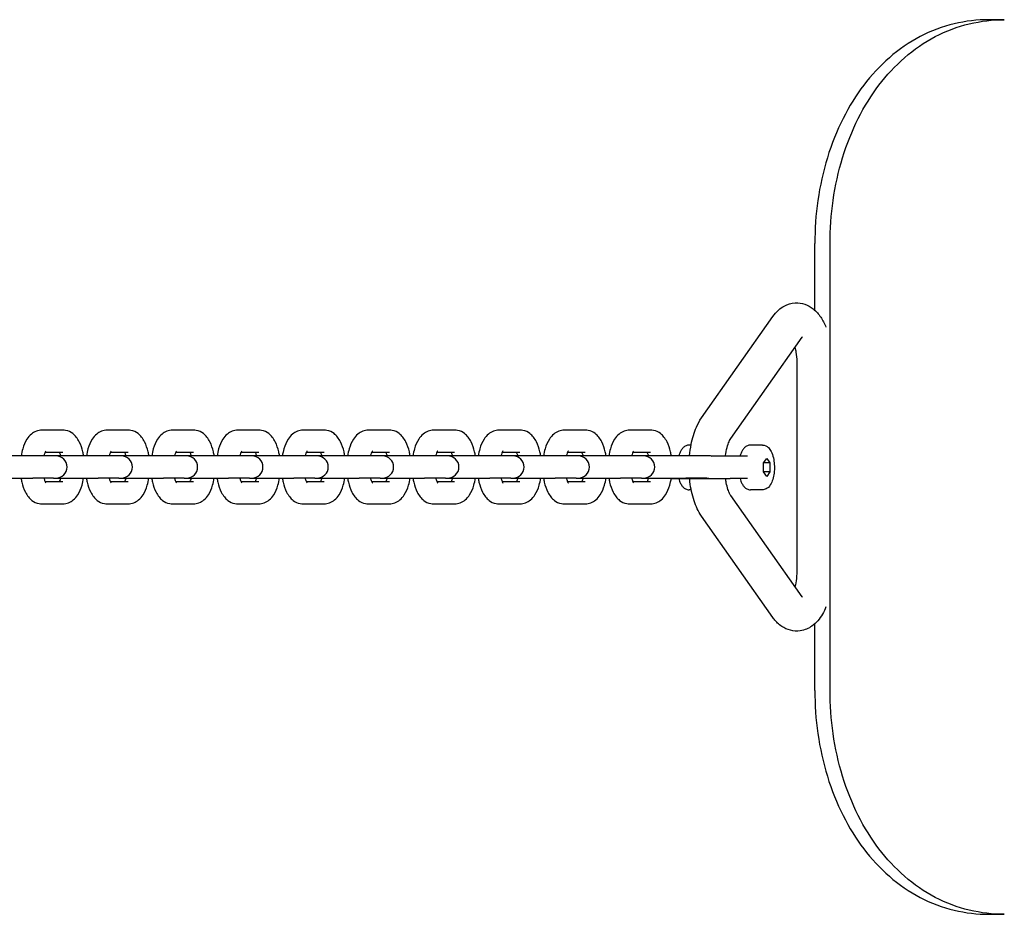
# Model space of a CAD drawing. Units: millimetres. Extents: x -3622 to 4511, y -2659 to 3441.
# Drawn here: x -2882 to -2662, y 291 to 491 of the extents above; entities that cross this region are included whole.
import ezdxf

# ---------------------------------------------------------------- set-up
doc = ezdxf.new("R2010")
doc.units = ezdxf.units.MM
doc.header["$LTSCALE"] = 50
doc.layers.add('SW_Toestellen', color=2, linetype='Continuous')

msp = doc.modelspace()

# ---------------------------------------------------------------- linework, layer by layer
at = {"layer": 'SW_Toestellen'}
for p, q in [((-2661.6, 490.5), (-2665.03, 490.5)), ((-2703.97, 425.55), (-2703.97, 440.5)), ((-2700.57, 340.5), (-2700.57, 440.5)), ((-2729.32, 401.46), (-2713.34, 424.14)), ((-2722.78, 396.86), (-2706.8, 419.54)), ((-2707.97, 413.18), (-2707.97, 367.82)), ((-2872.11, 398.75), (-2876.79, 398.75)), ((-2857.51, 398.75), (-2862.19, 398.75)), ((-2842.91, 398.75), (-2847.59, 398.75)), ((-2828.31, 398.75), (-2832.98, 398.75)), ((-2813.71, 398.75), (-2818.38, 398.75)), ((-2799.1, 398.75), (-2803.78, 398.75)), ((-2784.5, 398.75), (-2789.18, 398.75)), ((-2769.9, 398.75), (-2774.58, 398.75)), ((-2755.3, 398.75), (-2759.98, 398.75)), ((-2740.7, 398.75), (-2745.37, 398.75)), ((-2731.64, 395.41), (-2732.08, 395.41)), ((-2715.63, 395.41), (-2718.38, 395.41)), ((-2878.84, 393), (-2888.27, 393)), ((-2874.16, 393), (-2878.84, 393)), ((-2872.11, 393.75), (-2876.07, 393.75)), ((-2873.66, 393), (-2874.16, 393)), ((-2864.24, 393), (-2873.66, 393)), ((-2859.56, 393), (-2864.24, 393)), ((-2857.51, 393.75), (-2861.47, 393.75)), ((-2859.06, 393), (-2859.56, 393)), ((-2849.63, 393), (-2859.06, 393)), ((-2844.96, 393), (-2849.63, 393)), ((-2842.91, 393.75), (-2846.87, 393.75)), ((-2844.46, 393), (-2844.96, 393)), ((-2835.03, 393), (-2844.46, 393)), ((-2830.36, 393), (-2835.03, 393)), ((-2828.31, 393.75), (-2832.27, 393.75)), ((-2829.86, 393), (-2830.36, 393)), ((-2820.43, 393), (-2829.86, 393)), ((-2815.75, 393), (-2820.43, 393)), ((-2813.71, 393.75), (-2817.67, 393.75)), ((-2815.26, 393), (-2815.75, 393)), ((-2805.83, 393), (-2815.26, 393)), ((-2801.15, 393), (-2805.83, 393)), ((-2799.1, 393.75), (-2803.06, 393.75)), ((-2800.65, 393), (-2801.15, 393)), ((-2791.23, 393), (-2800.65, 393)), ((-2786.55, 393), (-2791.23, 393)), ((-2784.5, 393.75), (-2788.46, 393.75)), ((-2786.05, 393), (-2786.55, 393)), ((-2776.63, 393), (-2786.05, 393)), ((-2771.95, 393), (-2776.63, 393)), ((-2769.9, 393.75), (-2773.86, 393.75)), ((-2771.45, 393), (-2771.95, 393)), ((-2762.02, 393), (-2771.45, 393)), ((-2757.35, 393), (-2762.02, 393)), ((-2755.3, 393.75), (-2759.26, 393.75)), ((-2756.85, 393), (-2757.35, 393)), ((-2747.42, 393), (-2756.85, 393)), ((-2742.74, 393), (-2747.42, 393)), ((-2740.7, 393.75), (-2744.66, 393.75)), ((-2742.25, 393), (-2742.74, 393)), ((-2732.82, 393), (-2742.25, 393)), ((-2728.14, 393), (-2732.82, 393)), ((-2727.65, 393), (-2728.14, 393)), ((-2722.9, 392.91), (-2726.98, 392.91)), ((-2718.99, 392.91), (-2722.9, 392.91)), ((-2715.43, 391.42), (-2714.72, 392.43)), ((-2714.72, 392.43), (-2714.01, 391.42)), ((-2715.43, 389.4), (-2715.43, 391.42)), ((-2714.01, 391.42), (-2715.43, 391.42)), ((-2714.01, 391.42), (-2714.01, 389.4)), ((-2888.27, 388), (-2878.84, 388)), ((-2874.16, 388), (-2878.84, 388)), ((-2874.16, 388), (-2873.66, 388)), ((-2873.66, 388), (-2864.24, 388)), ((-2859.56, 388), (-2864.24, 388)), ((-2859.56, 388), (-2859.06, 388)), ((-2859.06, 388), (-2849.63, 388)), ((-2844.96, 388), (-2849.63, 388)), ((-2844.96, 388), (-2844.46, 388)), ((-2844.46, 388), (-2835.03, 388)), ((-2830.36, 388), (-2835.03, 388)), ((-2830.36, 388), (-2829.86, 388)), ((-2829.86, 388), (-2820.43, 388)), ((-2815.75, 388), (-2820.43, 388)), ((-2815.75, 388), (-2815.26, 388)), ((-2815.26, 388), (-2805.83, 388)), ((-2801.15, 388), (-2805.83, 388)), ((-2801.15, 388), (-2800.65, 388)), ((-2800.65, 388), (-2791.23, 388)), ((-2786.55, 388), (-2791.23, 388)), ((-2786.55, 388), (-2786.05, 388)), ((-2786.05, 388), (-2776.63, 388)), ((-2771.95, 388), (-2776.63, 388)), ((-2771.95, 388), (-2771.45, 388)), ((-2771.45, 388), (-2762.02, 388)), ((-2757.35, 388), (-2762.02, 388)), ((-2757.35, 388), (-2756.85, 388)), ((-2756.85, 388), (-2747.42, 388)), ((-2742.74, 388), (-2747.42, 388)), ((-2742.74, 388), (-2742.25, 388)), ((-2742.25, 388), (-2732.82, 388)), ((-2736.07, 387.91), (-2722.9, 387.91)), ((-2728.14, 388), (-2732.82, 388)), ((-2728.14, 388), (-2727.68, 388)), ((-2718.99, 387.91), (-2722.9, 387.91)), ((-2714.72, 388.39), (-2715.43, 389.4)), ((-2714.01, 389.4), (-2715.43, 389.4)), ((-2714.01, 389.4), (-2714.72, 388.39)), ((-2876.07, 387.25), (-2872.11, 387.25)), ((-2861.47, 387.25), (-2857.51, 387.25)), ((-2846.87, 387.25), (-2842.91, 387.25)), ((-2832.27, 387.25), (-2828.31, 387.25)), ((-2817.67, 387.25), (-2813.71, 387.25)), ((-2803.06, 387.25), (-2799.1, 387.25)), ((-2788.46, 387.25), (-2784.5, 387.25)), ((-2773.86, 387.25), (-2769.9, 387.25)), ((-2759.26, 387.25), (-2755.3, 387.25)), ((-2744.66, 387.25), (-2740.7, 387.25)), ((-2731.61, 385.41), (-2732.08, 385.41)), ((-2715.63, 385.41), (-2718.38, 385.41)), ((-2706.8, 361.46), (-2722.78, 384.14)), ((-2876.79, 382.25), (-2872.11, 382.25)), ((-2862.19, 382.25), (-2857.51, 382.25)), ((-2847.59, 382.25), (-2842.91, 382.25)), ((-2832.98, 382.25), (-2828.31, 382.25)), ((-2818.38, 382.25), (-2813.71, 382.25)), ((-2803.78, 382.25), (-2799.1, 382.25)), ((-2789.18, 382.25), (-2784.5, 382.25)), ((-2774.58, 382.25), (-2769.9, 382.25)), ((-2759.98, 382.25), (-2755.3, 382.25)), ((-2745.37, 382.25), (-2740.7, 382.25)), ((-2713.34, 356.86), (-2729.32, 379.54)), ((-2703.97, 340.5), (-2703.97, 355.45)), ((-2665.03, 290.5), (-2661.6, 290.5))]:
    msp.add_line(p, q, dxfattribs=at)
for centre, start in [((-2873.66, 390.5), 270), ((-2859.06, 390.5), 270), ((-2844.46, 390.5), 270), ((-2829.86, 390.5), 270), ((-2815.26, 390.5), 270), ((-2800.65, 390.5), 270), ((-2786.05, 390.5), 270), ((-2771.45, 390.5), 270), ((-2756.85, 390.5), 270), ((-2742.25, 390.5), 270), ((-2727.65, 390.5), 72.5237)]:
    msp.add_arc(centre, 2.5, start, 90, dxfattribs=at)
for points, knots in [([(-2665.03, 490.5), (-2667.6, 490.5), (-2670.24, 490.2), (-2675.44, 488.94), (-2678.01, 487.98), (-2682.87, 485.44), (-2685.18, 483.85), (-2689.42, 480.17), (-2691.34, 478.08), (-2694.72, 473.64), (-2696.29, 471.13), (-2699.04, 465.67), (-2700.22, 462.72), (-2702.11, 456.56), (-2702.82, 453.34), (-2703.75, 446.89), (-2703.97, 443.64), (-2703.97, 440.5)], [22.762474, 22.762474, 22.762474, 22.762474, 23.707683, 23.707683, 24.652892, 24.652892, 25.598101, 25.598101, 26.54331, 26.54331, 27.485137, 27.485137, 28.426964, 28.426964, 29.368791, 29.368791, 30.310619, 30.310619, 30.310619, 30.310619]), ([(-2700.57, 440.5), (-2700.57, 443.64), (-2700.35, 446.89), (-2699.42, 453.34), (-2698.71, 456.56), (-2696.82, 462.72), (-2695.64, 465.67), (-2692.89, 471.13), (-2691.32, 473.64), (-2687.94, 478.08), (-2686.01, 480.17), (-2681.77, 483.85), (-2679.46, 485.44), (-2674.59, 487.98), (-2672.03, 488.94), (-2666.82, 490.2), (-2664.18, 490.5), (-2661.6, 490.5)], [30.315533, 30.315533, 30.315533, 30.315533, 31.257364, 31.257364, 32.199194, 32.199194, 33.141024, 33.141024, 34.082854, 34.082854, 35.028159, 35.028159, 35.973463, 35.973463, 36.918767, 36.918767, 37.864071, 37.864071, 37.864071, 37.864071]), ([(-2713.34, 424.14), (-2712.98, 424.66), (-2712.56, 425.16), (-2711.68, 425.93), (-2711.27, 426.22), (-2710.09, 426.86), (-2709.23, 427.13), (-2707.61, 427.21), (-2706.88, 427.1), (-2705.51, 426.64), (-2704.89, 426.28), (-2703.64, 425.32), (-2703.1, 424.68), (-2702.17, 423.31), (-2701.79, 422.57), (-2701.47, 421.79)], [2.617994, 2.617994, 2.617994, 2.617994, 2.799286, 2.799286, 2.926411, 2.926411, 3.120472, 3.120472, 3.276577, 3.276577, 3.447213, 3.447213, 3.681345, 3.681345, 3.923429, 3.923429, 3.923429, 3.923429]), ([(-2708.41, 417.26), (-2708.33, 416.92), (-2708.26, 416.55), (-2708.09, 415.5), (-2708.02, 414.79), (-2707.98, 413.77), (-2707.97, 413.47), (-2707.97, 413.18)], [4.1900792, 4.1900792, 4.1900792, 4.1900792, 4.3432464, 4.3432464, 4.6068031, 4.6068031, 4.712389, 4.712389, 4.712389, 4.712389]), ([(-2731.97, 393), (-2731.89, 393.87), (-2731.77, 394.73), (-2731.35, 396.94), (-2730.97, 398.24), (-2730.14, 400.14), (-2729.77, 400.82), (-2729.32, 401.46)], [1.7868994, 1.7868994, 1.7868994, 1.7868994, 2.0158719, 2.0158719, 2.3929978, 2.3929978, 2.6179939, 2.6179939, 2.6179939, 2.6179939]), ([(-2876.79, 398.75), (-2877.22, 398.75), (-2877.65, 398.66), (-2878.46, 398.36), (-2878.83, 398.13), (-2879.56, 397.52), (-2879.88, 397.12), (-2880.57, 396.05), (-2880.86, 395.34), (-2881.23, 394.07), (-2881.35, 393.54), (-2881.44, 393)], [3.141593, 3.141593, 3.141593, 3.141593, 3.29467, 3.29467, 3.466471, 3.466471, 3.706233, 3.706233, 4.086664, 4.086664, 4.337588, 4.337588, 4.337588, 4.337588]), ([(-2867.47, 393), (-2867.51, 393.29), (-2867.57, 393.58), (-2867.82, 394.67), (-2868.07, 395.43), (-2868.62, 396.5), (-2868.84, 396.86), (-2869.33, 397.47), (-2869.58, 397.73), (-2870.31, 398.29), (-2870.85, 398.58), (-2871.69, 398.73), (-2871.9, 398.75), (-2872.11, 398.75)], [1.945597, 1.945597, 1.945597, 1.945597, 2.080275, 2.080275, 2.467611, 2.467611, 2.673364, 2.673364, 2.837147, 2.837147, 3.066162, 3.066162, 3.141593, 3.141593, 3.141593, 3.141593]), ([(-2862.19, 398.75), (-2862.62, 398.75), (-2863.05, 398.66), (-2863.86, 398.36), (-2864.22, 398.13), (-2864.96, 397.52), (-2865.28, 397.12), (-2865.97, 396.05), (-2866.26, 395.34), (-2866.63, 394.07), (-2866.75, 393.54), (-2866.83, 393)], [3.141593, 3.141593, 3.141593, 3.141593, 3.29467, 3.29467, 3.466471, 3.466471, 3.706233, 3.706233, 4.086664, 4.086664, 4.337588, 4.337588, 4.337588, 4.337588]), ([(-2852.87, 393), (-2852.91, 393.29), (-2852.97, 393.58), (-2853.22, 394.67), (-2853.47, 395.43), (-2854.01, 396.5), (-2854.23, 396.86), (-2854.73, 397.47), (-2854.98, 397.73), (-2855.71, 398.29), (-2856.25, 398.58), (-2857.08, 398.73), (-2857.3, 398.75), (-2857.51, 398.75)], [1.945597, 1.945597, 1.945597, 1.945597, 2.080275, 2.080275, 2.467611, 2.467611, 2.673364, 2.673364, 2.837147, 2.837147, 3.066162, 3.066162, 3.141593, 3.141593, 3.141593, 3.141593]), ([(-2847.59, 398.75), (-2848.02, 398.75), (-2848.45, 398.66), (-2849.26, 398.36), (-2849.62, 398.13), (-2850.35, 397.52), (-2850.68, 397.12), (-2851.36, 396.05), (-2851.66, 395.34), (-2852.03, 394.07), (-2852.14, 393.54), (-2852.23, 393)], [3.141593, 3.141593, 3.141593, 3.141593, 3.29467, 3.29467, 3.466471, 3.466471, 3.706233, 3.706233, 4.086664, 4.086664, 4.337588, 4.337588, 4.337588, 4.337588]), ([(-2838.26, 393), (-2838.31, 393.29), (-2838.37, 393.58), (-2838.61, 394.67), (-2838.86, 395.43), (-2839.41, 396.5), (-2839.63, 396.86), (-2840.12, 397.47), (-2840.38, 397.73), (-2841.11, 398.29), (-2841.65, 398.58), (-2842.48, 398.73), (-2842.7, 398.75), (-2842.91, 398.75)], [1.945597, 1.945597, 1.945597, 1.945597, 2.080275, 2.080275, 2.467611, 2.467611, 2.673364, 2.673364, 2.837147, 2.837147, 3.066162, 3.066162, 3.141593, 3.141593, 3.141593, 3.141593]), ([(-2832.98, 398.75), (-2833.42, 398.75), (-2833.85, 398.66), (-2834.66, 398.36), (-2835.02, 398.13), (-2835.75, 397.52), (-2836.07, 397.12), (-2836.76, 396.05), (-2837.05, 395.34), (-2837.43, 394.07), (-2837.54, 393.54), (-2837.63, 393)], [3.141593, 3.141593, 3.141593, 3.141593, 3.29467, 3.29467, 3.466471, 3.466471, 3.706233, 3.706233, 4.086664, 4.086664, 4.337588, 4.337588, 4.337588, 4.337588]), ([(-2823.66, 393), (-2823.71, 393.29), (-2823.76, 393.58), (-2824.01, 394.67), (-2824.26, 395.43), (-2824.81, 396.5), (-2825.03, 396.86), (-2825.52, 397.47), (-2825.77, 397.73), (-2826.5, 398.29), (-2827.05, 398.58), (-2827.88, 398.73), (-2828.09, 398.75), (-2828.31, 398.75)], [1.945597, 1.945597, 1.945597, 1.945597, 2.080275, 2.080275, 2.467611, 2.467611, 2.673364, 2.673364, 2.837147, 2.837147, 3.066162, 3.066162, 3.141593, 3.141593, 3.141593, 3.141593]), ([(-2818.38, 398.75), (-2818.82, 398.75), (-2819.25, 398.66), (-2820.05, 398.36), (-2820.42, 398.13), (-2821.15, 397.52), (-2821.47, 397.12), (-2822.16, 396.05), (-2822.45, 395.34), (-2822.83, 394.07), (-2822.94, 393.54), (-2823.03, 393)], [3.141593, 3.141593, 3.141593, 3.141593, 3.29467, 3.29467, 3.466471, 3.466471, 3.706233, 3.706233, 4.086664, 4.086664, 4.337588, 4.337588, 4.337588, 4.337588]), ([(-2809.06, 393), (-2809.11, 393.29), (-2809.16, 393.58), (-2809.41, 394.67), (-2809.66, 395.43), (-2810.21, 396.5), (-2810.43, 396.86), (-2810.92, 397.47), (-2811.17, 397.73), (-2811.9, 398.29), (-2812.45, 398.58), (-2813.28, 398.73), (-2813.49, 398.75), (-2813.71, 398.75)], [1.945597, 1.945597, 1.945597, 1.945597, 2.080275, 2.080275, 2.467611, 2.467611, 2.673364, 2.673364, 2.837147, 2.837147, 3.066162, 3.066162, 3.141593, 3.141593, 3.141593, 3.141593]), ([(-2803.78, 398.75), (-2804.21, 398.75), (-2804.64, 398.66), (-2805.45, 398.36), (-2805.82, 398.13), (-2806.55, 397.52), (-2806.87, 397.12), (-2807.56, 396.05), (-2807.85, 395.34), (-2808.22, 394.07), (-2808.34, 393.54), (-2808.43, 393)], [3.141593, 3.141593, 3.141593, 3.141593, 3.29467, 3.29467, 3.466471, 3.466471, 3.706233, 3.706233, 4.086664, 4.086664, 4.337588, 4.337588, 4.337588, 4.337588]), ([(-2794.46, 393), (-2794.51, 393.29), (-2794.56, 393.58), (-2794.81, 394.67), (-2795.06, 395.43), (-2795.61, 396.5), (-2795.83, 396.86), (-2796.32, 397.47), (-2796.57, 397.73), (-2797.3, 398.29), (-2797.84, 398.58), (-2798.68, 398.73), (-2798.89, 398.75), (-2799.1, 398.75)], [1.945597, 1.945597, 1.945597, 1.945597, 2.080275, 2.080275, 2.467611, 2.467611, 2.673364, 2.673364, 2.837147, 2.837147, 3.066162, 3.066162, 3.141593, 3.141593, 3.141593, 3.141593]), ([(-2789.18, 398.75), (-2789.61, 398.75), (-2790.04, 398.66), (-2790.85, 398.36), (-2791.21, 398.13), (-2791.95, 397.52), (-2792.27, 397.12), (-2792.96, 396.05), (-2793.25, 395.34), (-2793.62, 394.07), (-2793.74, 393.54), (-2793.82, 393)], [3.141593, 3.141593, 3.141593, 3.141593, 3.29467, 3.29467, 3.466471, 3.466471, 3.706233, 3.706233, 4.086664, 4.086664, 4.337588, 4.337588, 4.337588, 4.337588]), ([(-2779.86, 393), (-2779.9, 393.29), (-2779.96, 393.58), (-2780.21, 394.67), (-2780.46, 395.43), (-2781, 396.5), (-2781.22, 396.86), (-2781.72, 397.47), (-2781.97, 397.73), (-2782.7, 398.29), (-2783.24, 398.58), (-2784.08, 398.73), (-2784.29, 398.75), (-2784.5, 398.75)], [1.945597, 1.945597, 1.945597, 1.945597, 2.080275, 2.080275, 2.467611, 2.467611, 2.673364, 2.673364, 2.837147, 2.837147, 3.066162, 3.066162, 3.141593, 3.141593, 3.141593, 3.141593]), ([(-2774.58, 398.75), (-2775.01, 398.75), (-2775.44, 398.66), (-2776.25, 398.36), (-2776.61, 398.13), (-2777.35, 397.52), (-2777.67, 397.12), (-2778.36, 396.05), (-2778.65, 395.34), (-2779.02, 394.07), (-2779.14, 393.54), (-2779.22, 393)], [3.141593, 3.141593, 3.141593, 3.141593, 3.29467, 3.29467, 3.466471, 3.466471, 3.706233, 3.706233, 4.086664, 4.086664, 4.337588, 4.337588, 4.337588, 4.337588]), ([(-2765.26, 393), (-2765.3, 393.29), (-2765.36, 393.58), (-2765.6, 394.67), (-2765.86, 395.43), (-2766.4, 396.5), (-2766.62, 396.86), (-2767.11, 397.47), (-2767.37, 397.73), (-2768.1, 398.29), (-2768.64, 398.58), (-2769.47, 398.73), (-2769.69, 398.75), (-2769.9, 398.75)], [1.945597, 1.945597, 1.945597, 1.945597, 2.080275, 2.080275, 2.467611, 2.467611, 2.673364, 2.673364, 2.837147, 2.837147, 3.066162, 3.066162, 3.141593, 3.141593, 3.141593, 3.141593]), ([(-2759.98, 398.75), (-2760.41, 398.75), (-2760.84, 398.66), (-2761.65, 398.36), (-2762.01, 398.13), (-2762.74, 397.52), (-2763.06, 397.12), (-2763.75, 396.05), (-2764.05, 395.34), (-2764.42, 394.07), (-2764.53, 393.54), (-2764.62, 393)], [3.141593, 3.141593, 3.141593, 3.141593, 3.29467, 3.29467, 3.466471, 3.466471, 3.706233, 3.706233, 4.086664, 4.086664, 4.337588, 4.337588, 4.337588, 4.337588]), ([(-2750.65, 393), (-2750.7, 393.29), (-2750.75, 393.58), (-2751, 394.67), (-2751.25, 395.43), (-2751.8, 396.5), (-2752.02, 396.86), (-2752.51, 397.47), (-2752.76, 397.73), (-2753.49, 398.29), (-2754.04, 398.58), (-2754.87, 398.73), (-2755.08, 398.75), (-2755.3, 398.75)], [1.945597, 1.945597, 1.945597, 1.945597, 2.080275, 2.080275, 2.467611, 2.467611, 2.673364, 2.673364, 2.837147, 2.837147, 3.066162, 3.066162, 3.141593, 3.141593, 3.141593, 3.141593]), ([(-2745.37, 398.75), (-2745.81, 398.75), (-2746.24, 398.66), (-2747.04, 398.36), (-2747.41, 398.13), (-2748.14, 397.52), (-2748.46, 397.12), (-2749.15, 396.05), (-2749.44, 395.34), (-2749.82, 394.07), (-2749.93, 393.54), (-2750.02, 393)], [3.141593, 3.141593, 3.141593, 3.141593, 3.29467, 3.29467, 3.466471, 3.466471, 3.706233, 3.706233, 4.086664, 4.086664, 4.337588, 4.337588, 4.337588, 4.337588]), ([(-2736.05, 393), (-2736.1, 393.29), (-2736.15, 393.58), (-2736.4, 394.67), (-2736.65, 395.43), (-2737.2, 396.5), (-2737.42, 396.86), (-2737.91, 397.47), (-2738.16, 397.73), (-2738.89, 398.29), (-2739.44, 398.58), (-2740.27, 398.73), (-2740.48, 398.75), (-2740.7, 398.75)], [1.945597, 1.945597, 1.945597, 1.945597, 2.080275, 2.080275, 2.467611, 2.467611, 2.673364, 2.673364, 2.837147, 2.837147, 3.066162, 3.066162, 3.141593, 3.141593, 3.141593, 3.141593]), ([(-2723.94, 392.91), (-2723.92, 393.09), (-2723.89, 393.27), (-2723.76, 394.11), (-2723.62, 394.72), (-2723.33, 395.71), (-2723.18, 396.11), (-2722.94, 396.61), (-2722.84, 396.77), (-2722.78, 396.86)], [1.8648005, 1.8648005, 1.8648005, 1.8648005, 1.9345969, 1.9345969, 2.1984935, 2.1984935, 2.437829, 2.437829, 2.6179939, 2.6179939, 2.6179939, 2.6179939]), ([(-2732.08, 395.41), (-2732.32, 395.41), (-2732.55, 395.36), (-2733, 395.16), (-2733.2, 395.01), (-2733.55, 394.67), (-2733.69, 394.48), (-2733.95, 394.07), (-2734.06, 393.85), (-2734.23, 393.42), (-2734.3, 393.22), (-2734.37, 393)], [6.2831853, 6.2831853, 6.2831853, 6.2831853, 6.4578068, 6.4578068, 6.6609418, 6.6609418, 6.8640768, 6.8640768, 7.0672119, 7.0672119, 7.2371253, 7.2371253, 7.2371253, 7.2371253]), ([(-2718.38, 395.41), (-2718.61, 395.41), (-2718.85, 395.36), (-2719.3, 395.16), (-2719.5, 395.01), (-2719.85, 394.67), (-2719.99, 394.48), (-2720.25, 394.07), (-2720.35, 393.85), (-2720.54, 393.39), (-2720.62, 393.16), (-2720.69, 392.91)], [6.2831853, 6.2831853, 6.2831853, 6.2831853, 6.4578068, 6.4578068, 6.6609418, 6.6609418, 6.8640768, 6.8640768, 7.0672119, 7.0672119, 7.2609187, 7.2609187, 7.2609187, 7.2609187]), ([(-2715.63, 395.41), (-2715.4, 395.41), (-2715.16, 395.36), (-2714.71, 395.16), (-2714.51, 395.01), (-2714.08, 394.59), (-2713.88, 394.29), (-2713.51, 393.55), (-2713.35, 393.08), (-2713.13, 392.09), (-2713.06, 391.57), (-2713, 390.54), (-2713, 390.03), (-2713.09, 389.02), (-2713.16, 388.53), (-2713.4, 387.6), (-2713.55, 387.17), (-2713.97, 386.37), (-2714.24, 386), (-2714.88, 385.56), (-2715.19, 385.44), (-2715.56, 385.41), (-2715.6, 385.41), (-2715.63, 385.41)], [0, 0, 0, 0, 0.174621, 0.174621, 0.378175, 0.378175, 0.680393, 0.680393, 1.065551, 1.065551, 1.425248, 1.425248, 1.772699, 1.772699, 2.121078, 2.121078, 2.483523, 2.483523, 2.86862, 2.86862, 3.113613, 3.113613, 3.141593, 3.141593, 3.141593, 3.141593]), ([(-2875.89, 394.07), (-2875.89, 394.07), (-2875.91, 394.05), (-2875.96, 393.98), (-2876.01, 393.9), (-2876.12, 393.65), (-2876.19, 393.48), (-2876.28, 393.19), (-2876.31, 393.1), (-2876.33, 393)], [3.5788075, 3.5788075, 3.5788075, 3.5788075, 3.6881198, 3.6881198, 3.8553574, 3.8553574, 4.0512999, 4.0512999, 4.1345014, 4.1345014, 4.1345014, 4.1345014]), ([(-2872.57, 393), (-2872.58, 393.05), (-2872.6, 393.09), (-2872.68, 393.38), (-2872.76, 393.59), (-2872.83, 393.75)], [2.1486839, 2.1486839, 2.1486839, 2.1486839, 2.1885818, 2.1885818, 2.4114323, 2.4114323, 2.4114323, 2.4114323]), ([(-2861.29, 394.07), (-2861.29, 394.07), (-2861.31, 394.05), (-2861.36, 393.98), (-2861.4, 393.9), (-2861.52, 393.65), (-2861.59, 393.48), (-2861.68, 393.19), (-2861.71, 393.1), (-2861.73, 393)], [3.5788075, 3.5788075, 3.5788075, 3.5788075, 3.6881198, 3.6881198, 3.8553574, 3.8553574, 4.0512999, 4.0512999, 4.1345014, 4.1345014, 4.1345014, 4.1345014]), ([(-2857.97, 393), (-2857.98, 393.05), (-2857.99, 393.09), (-2858.08, 393.38), (-2858.16, 393.59), (-2858.23, 393.75)], [2.1486839, 2.1486839, 2.1486839, 2.1486839, 2.1885818, 2.1885818, 2.4114323, 2.4114323, 2.4114323, 2.4114323]), ([(-2846.69, 394.07), (-2846.69, 394.07), (-2846.7, 394.05), (-2846.75, 393.98), (-2846.8, 393.9), (-2846.92, 393.65), (-2846.98, 393.48), (-2847.08, 393.19), (-2847.1, 393.1), (-2847.13, 393)], [3.5788075, 3.5788075, 3.5788075, 3.5788075, 3.6881198, 3.6881198, 3.8553574, 3.8553574, 4.0512999, 4.0512999, 4.1345014, 4.1345014, 4.1345014, 4.1345014]), ([(-2843.37, 393), (-2843.38, 393.05), (-2843.39, 393.09), (-2843.48, 393.38), (-2843.55, 393.59), (-2843.63, 393.75)], [2.1486839, 2.1486839, 2.1486839, 2.1486839, 2.1885818, 2.1885818, 2.4114323, 2.4114323, 2.4114323, 2.4114323]), ([(-2832.09, 394.07), (-2832.09, 394.07), (-2832.1, 394.05), (-2832.15, 393.98), (-2832.2, 393.9), (-2832.31, 393.65), (-2832.38, 393.48), (-2832.47, 393.19), (-2832.5, 393.1), (-2832.53, 393)], [3.5788075, 3.5788075, 3.5788075, 3.5788075, 3.6881198, 3.6881198, 3.8553574, 3.8553574, 4.0512999, 4.0512999, 4.1345014, 4.1345014, 4.1345014, 4.1345014]), ([(-2828.76, 393), (-2828.78, 393.05), (-2828.79, 393.09), (-2828.87, 393.38), (-2828.95, 393.59), (-2829.02, 393.75)], [2.1486839, 2.1486839, 2.1486839, 2.1486839, 2.1885818, 2.1885818, 2.4114323, 2.4114323, 2.4114323, 2.4114323]), ([(-2817.49, 394.07), (-2817.49, 394.07), (-2817.5, 394.05), (-2817.55, 393.98), (-2817.6, 393.9), (-2817.71, 393.65), (-2817.78, 393.48), (-2817.87, 393.19), (-2817.9, 393.1), (-2817.93, 393)], [3.5788075, 3.5788075, 3.5788075, 3.5788075, 3.6881198, 3.6881198, 3.8553574, 3.8553574, 4.0512999, 4.0512999, 4.1345014, 4.1345014, 4.1345014, 4.1345014]), ([(-2814.16, 393), (-2814.18, 393.05), (-2814.19, 393.09), (-2814.27, 393.38), (-2814.35, 393.59), (-2814.42, 393.75)], [2.1486839, 2.1486839, 2.1486839, 2.1486839, 2.1885818, 2.1885818, 2.4114323, 2.4114323, 2.4114323, 2.4114323]), ([(-2802.89, 394.07), (-2802.89, 394.07), (-2802.9, 394.05), (-2802.95, 393.98), (-2803, 393.9), (-2803.11, 393.65), (-2803.18, 393.48), (-2803.27, 393.19), (-2803.3, 393.1), (-2803.32, 393)], [3.5788075, 3.5788075, 3.5788075, 3.5788075, 3.6881198, 3.6881198, 3.8553574, 3.8553574, 4.0512999, 4.0512999, 4.1345014, 4.1345014, 4.1345014, 4.1345014]), ([(-2799.56, 393), (-2799.57, 393.05), (-2799.59, 393.09), (-2799.67, 393.38), (-2799.75, 393.59), (-2799.82, 393.75)], [2.1486839, 2.1486839, 2.1486839, 2.1486839, 2.1885818, 2.1885818, 2.4114323, 2.4114323, 2.4114323, 2.4114323]), ([(-2788.28, 394.07), (-2788.28, 394.07), (-2788.3, 394.05), (-2788.35, 393.98), (-2788.4, 393.9), (-2788.51, 393.65), (-2788.58, 393.48), (-2788.67, 393.19), (-2788.7, 393.1), (-2788.72, 393)], [3.5788075, 3.5788075, 3.5788075, 3.5788075, 3.6881198, 3.6881198, 3.8553574, 3.8553574, 4.0512999, 4.0512999, 4.1345014, 4.1345014, 4.1345014, 4.1345014]), ([(-2784.96, 393), (-2784.97, 393.05), (-2784.98, 393.09), (-2785.07, 393.38), (-2785.15, 393.59), (-2785.22, 393.75)], [2.1486839, 2.1486839, 2.1486839, 2.1486839, 2.1885818, 2.1885818, 2.4114323, 2.4114323, 2.4114323, 2.4114323]), ([(-2773.68, 394.07), (-2773.68, 394.07), (-2773.69, 394.05), (-2773.75, 393.98), (-2773.79, 393.9), (-2773.91, 393.65), (-2773.98, 393.48), (-2774.07, 393.19), (-2774.09, 393.1), (-2774.12, 393)], [3.5788075, 3.5788075, 3.5788075, 3.5788075, 3.6881198, 3.6881198, 3.8553574, 3.8553574, 4.0512999, 4.0512999, 4.1345014, 4.1345014, 4.1345014, 4.1345014]), ([(-2770.36, 393), (-2770.37, 393.05), (-2770.38, 393.09), (-2770.47, 393.38), (-2770.54, 393.59), (-2770.62, 393.75)], [2.1486839, 2.1486839, 2.1486839, 2.1486839, 2.1885818, 2.1885818, 2.4114323, 2.4114323, 2.4114323, 2.4114323]), ([(-2759.08, 394.07), (-2759.08, 394.07), (-2759.09, 394.05), (-2759.14, 393.98), (-2759.19, 393.9), (-2759.31, 393.65), (-2759.37, 393.48), (-2759.47, 393.19), (-2759.49, 393.1), (-2759.52, 393)], [3.5788075, 3.5788075, 3.5788075, 3.5788075, 3.6881198, 3.6881198, 3.8553574, 3.8553574, 4.0512999, 4.0512999, 4.1345014, 4.1345014, 4.1345014, 4.1345014]), ([(-2755.76, 393), (-2755.77, 393.05), (-2755.78, 393.09), (-2755.86, 393.38), (-2755.94, 393.59), (-2756.01, 393.75)], [2.1486839, 2.1486839, 2.1486839, 2.1486839, 2.1885818, 2.1885818, 2.4114323, 2.4114323, 2.4114323, 2.4114323]), ([(-2744.48, 394.07), (-2744.48, 394.07), (-2744.49, 394.05), (-2744.54, 393.98), (-2744.59, 393.9), (-2744.7, 393.65), (-2744.77, 393.48), (-2744.86, 393.19), (-2744.89, 393.1), (-2744.92, 393)], [3.5788075, 3.5788075, 3.5788075, 3.5788075, 3.6881198, 3.6881198, 3.8553574, 3.8553574, 4.0512999, 4.0512999, 4.1345014, 4.1345014, 4.1345014, 4.1345014]), ([(-2741.15, 393), (-2741.17, 393.05), (-2741.18, 393.09), (-2741.26, 393.38), (-2741.34, 393.59), (-2741.41, 393.75)], [2.1486839, 2.1486839, 2.1486839, 2.1486839, 2.1885818, 2.1885818, 2.4114323, 2.4114323, 2.4114323, 2.4114323]), ([(-2881.44, 388), (-2881.39, 387.71), (-2881.33, 387.42), (-2881.09, 386.33), (-2880.84, 385.57), (-2880.29, 384.5), (-2880.07, 384.14), (-2879.58, 383.53), (-2879.32, 383.27), (-2878.59, 382.71), (-2878.05, 382.42), (-2877.22, 382.27), (-2877, 382.25), (-2876.79, 382.25)], [5.08719, 5.08719, 5.08719, 5.08719, 5.221867, 5.221867, 5.609203, 5.609203, 5.814957, 5.814957, 5.97874, 5.97874, 6.207755, 6.207755, 6.283185, 6.283185, 6.283185, 6.283185]), ([(-2876.33, 388), (-2876.32, 387.95), (-2876.31, 387.91), (-2876.22, 387.6), (-2876.14, 387.39), (-2876, 387.09), (-2875.95, 387), (-2875.9, 386.94), (-2875.89, 386.93), (-2875.89, 386.93)], [5.2902766, 5.2902766, 5.2902766, 5.2902766, 5.3301745, 5.3301745, 5.564057, 5.564057, 5.7609571, 5.7609571, 5.8459705, 5.8459705, 5.8459705, 5.8459705]), ([(-2872.83, 387.25), (-2872.77, 387.38), (-2872.71, 387.54), (-2872.62, 387.81), (-2872.6, 387.9), (-2872.57, 388)], [0.7301603, 0.7301603, 0.7301603, 0.7301603, 0.9097072, 0.9097072, 0.9929087, 0.9929087, 0.9929087, 0.9929087]), ([(-2872.11, 382.25), (-2871.68, 382.25), (-2871.25, 382.34), (-2870.44, 382.64), (-2870.08, 382.87), (-2869.34, 383.48), (-2869.02, 383.88), (-2868.33, 384.95), (-2868.04, 385.66), (-2867.67, 386.93), (-2867.55, 387.46), (-2867.47, 388)], [0, 0, 0, 0, 0.153078, 0.153078, 0.324878, 0.324878, 0.564641, 0.564641, 0.945072, 0.945072, 1.195995, 1.195995, 1.195995, 1.195995]), ([(-2866.83, 388), (-2866.79, 387.71), (-2866.73, 387.42), (-2866.48, 386.33), (-2866.23, 385.57), (-2865.69, 384.5), (-2865.47, 384.14), (-2864.97, 383.53), (-2864.72, 383.27), (-2863.99, 382.71), (-2863.45, 382.42), (-2862.62, 382.27), (-2862.4, 382.25), (-2862.19, 382.25)], [5.08719, 5.08719, 5.08719, 5.08719, 5.221867, 5.221867, 5.609203, 5.609203, 5.814957, 5.814957, 5.97874, 5.97874, 6.207755, 6.207755, 6.283185, 6.283185, 6.283185, 6.283185]), ([(-2861.73, 388), (-2861.72, 387.95), (-2861.71, 387.91), (-2861.62, 387.6), (-2861.54, 387.39), (-2861.4, 387.09), (-2861.34, 387), (-2861.3, 386.94), (-2861.29, 386.93), (-2861.29, 386.93)], [5.2902766, 5.2902766, 5.2902766, 5.2902766, 5.3301745, 5.3301745, 5.564057, 5.564057, 5.7609571, 5.7609571, 5.8459705, 5.8459705, 5.8459705, 5.8459705]), ([(-2858.23, 387.25), (-2858.17, 387.38), (-2858.11, 387.54), (-2858.02, 387.81), (-2857.99, 387.9), (-2857.97, 388)], [0.7301603, 0.7301603, 0.7301603, 0.7301603, 0.9097072, 0.9097072, 0.9929087, 0.9929087, 0.9929087, 0.9929087]), ([(-2857.51, 382.25), (-2857.08, 382.25), (-2856.65, 382.34), (-2855.84, 382.64), (-2855.48, 382.87), (-2854.74, 383.48), (-2854.42, 383.88), (-2853.73, 384.95), (-2853.44, 385.66), (-2853.07, 386.93), (-2852.95, 387.46), (-2852.87, 388)], [0, 0, 0, 0, 0.153078, 0.153078, 0.324878, 0.324878, 0.564641, 0.564641, 0.945072, 0.945072, 1.195995, 1.195995, 1.195995, 1.195995]), ([(-2852.23, 388), (-2852.19, 387.71), (-2852.13, 387.42), (-2851.88, 386.33), (-2851.63, 385.57), (-2851.08, 384.5), (-2850.86, 384.14), (-2850.37, 383.53), (-2850.12, 383.27), (-2849.39, 382.71), (-2848.85, 382.42), (-2848.01, 382.27), (-2847.8, 382.25), (-2847.59, 382.25)], [5.08719, 5.08719, 5.08719, 5.08719, 5.221867, 5.221867, 5.609203, 5.609203, 5.814957, 5.814957, 5.97874, 5.97874, 6.207755, 6.207755, 6.283185, 6.283185, 6.283185, 6.283185]), ([(-2847.13, 388), (-2847.12, 387.95), (-2847.1, 387.91), (-2847.02, 387.6), (-2846.93, 387.39), (-2846.8, 387.09), (-2846.74, 387), (-2846.7, 386.94), (-2846.69, 386.93), (-2846.69, 386.93)], [5.2902766, 5.2902766, 5.2902766, 5.2902766, 5.3301745, 5.3301745, 5.564057, 5.564057, 5.7609571, 5.7609571, 5.8459705, 5.8459705, 5.8459705, 5.8459705]), ([(-2843.63, 387.25), (-2843.57, 387.38), (-2843.51, 387.54), (-2843.42, 387.81), (-2843.39, 387.9), (-2843.37, 388)], [0.7301603, 0.7301603, 0.7301603, 0.7301603, 0.9097072, 0.9097072, 0.9929087, 0.9929087, 0.9929087, 0.9929087]), ([(-2842.91, 382.25), (-2842.48, 382.25), (-2842.05, 382.34), (-2841.24, 382.64), (-2840.87, 382.87), (-2840.14, 383.48), (-2839.82, 383.88), (-2839.13, 384.95), (-2838.84, 385.66), (-2838.47, 386.93), (-2838.35, 387.46), (-2838.26, 388)], [0, 0, 0, 0, 0.153078, 0.153078, 0.324878, 0.324878, 0.564641, 0.564641, 0.945072, 0.945072, 1.195995, 1.195995, 1.195995, 1.195995]), ([(-2837.63, 388), (-2837.58, 387.71), (-2837.53, 387.42), (-2837.28, 386.33), (-2837.03, 385.57), (-2836.48, 384.5), (-2836.26, 384.14), (-2835.77, 383.53), (-2835.52, 383.27), (-2834.79, 382.71), (-2834.24, 382.42), (-2833.41, 382.27), (-2833.2, 382.25), (-2832.98, 382.25)], [5.08719, 5.08719, 5.08719, 5.08719, 5.221867, 5.221867, 5.609203, 5.609203, 5.814957, 5.814957, 5.97874, 5.97874, 6.207755, 6.207755, 6.283185, 6.283185, 6.283185, 6.283185]), ([(-2832.53, 388), (-2832.52, 387.95), (-2832.5, 387.91), (-2832.41, 387.6), (-2832.33, 387.39), (-2832.2, 387.09), (-2832.14, 387), (-2832.1, 386.94), (-2832.09, 386.93), (-2832.09, 386.93)], [5.2902766, 5.2902766, 5.2902766, 5.2902766, 5.3301745, 5.3301745, 5.564057, 5.564057, 5.7609571, 5.7609571, 5.8459705, 5.8459705, 5.8459705, 5.8459705]), ([(-2829.02, 387.25), (-2828.97, 387.38), (-2828.9, 387.54), (-2828.82, 387.81), (-2828.79, 387.9), (-2828.76, 388)], [0.7301603, 0.7301603, 0.7301603, 0.7301603, 0.9097072, 0.9097072, 0.9929087, 0.9929087, 0.9929087, 0.9929087]), ([(-2828.31, 382.25), (-2827.87, 382.25), (-2827.44, 382.34), (-2826.64, 382.64), (-2826.27, 382.87), (-2825.54, 383.48), (-2825.22, 383.88), (-2824.53, 384.95), (-2824.24, 385.66), (-2823.87, 386.93), (-2823.75, 387.46), (-2823.66, 388)], [0, 0, 0, 0, 0.153078, 0.153078, 0.324878, 0.324878, 0.564641, 0.564641, 0.945072, 0.945072, 1.195995, 1.195995, 1.195995, 1.195995]), ([(-2823.03, 388), (-2822.98, 387.71), (-2822.93, 387.42), (-2822.68, 386.33), (-2822.43, 385.57), (-2821.88, 384.5), (-2821.66, 384.14), (-2821.17, 383.53), (-2820.92, 383.27), (-2820.19, 382.71), (-2819.64, 382.42), (-2818.81, 382.27), (-2818.6, 382.25), (-2818.38, 382.25)], [5.08719, 5.08719, 5.08719, 5.08719, 5.221867, 5.221867, 5.609203, 5.609203, 5.814957, 5.814957, 5.97874, 5.97874, 6.207755, 6.207755, 6.283185, 6.283185, 6.283185, 6.283185]), ([(-2817.93, 388), (-2817.91, 387.95), (-2817.9, 387.91), (-2817.81, 387.6), (-2817.73, 387.39), (-2817.59, 387.09), (-2817.54, 387), (-2817.5, 386.94), (-2817.49, 386.93), (-2817.49, 386.93)], [5.2902766, 5.2902766, 5.2902766, 5.2902766, 5.3301745, 5.3301745, 5.564057, 5.564057, 5.7609571, 5.7609571, 5.8459705, 5.8459705, 5.8459705, 5.8459705]), ([(-2814.42, 387.25), (-2814.36, 387.38), (-2814.3, 387.54), (-2814.22, 387.81), (-2814.19, 387.9), (-2814.16, 388)], [0.7301603, 0.7301603, 0.7301603, 0.7301603, 0.9097072, 0.9097072, 0.9929087, 0.9929087, 0.9929087, 0.9929087]), ([(-2813.71, 382.25), (-2813.27, 382.25), (-2812.84, 382.34), (-2812.04, 382.64), (-2811.67, 382.87), (-2810.94, 383.48), (-2810.62, 383.88), (-2809.93, 384.95), (-2809.64, 385.66), (-2809.26, 386.93), (-2809.15, 387.46), (-2809.06, 388)], [0, 0, 0, 0, 0.153078, 0.153078, 0.324878, 0.324878, 0.564641, 0.564641, 0.945072, 0.945072, 1.195995, 1.195995, 1.195995, 1.195995]), ([(-2808.43, 388), (-2808.38, 387.71), (-2808.32, 387.42), (-2808.08, 386.33), (-2807.83, 385.57), (-2807.28, 384.5), (-2807.06, 384.14), (-2806.57, 383.53), (-2806.32, 383.27), (-2805.58, 382.71), (-2805.04, 382.42), (-2804.21, 382.27), (-2803.99, 382.25), (-2803.78, 382.25)], [5.08719, 5.08719, 5.08719, 5.08719, 5.221867, 5.221867, 5.609203, 5.609203, 5.814957, 5.814957, 5.97874, 5.97874, 6.207755, 6.207755, 6.283185, 6.283185, 6.283185, 6.283185]), ([(-2803.32, 388), (-2803.31, 387.95), (-2803.3, 387.91), (-2803.21, 387.6), (-2803.13, 387.39), (-2802.99, 387.09), (-2802.94, 387), (-2802.89, 386.94), (-2802.89, 386.93), (-2802.89, 386.93)], [5.2902766, 5.2902766, 5.2902766, 5.2902766, 5.3301745, 5.3301745, 5.564057, 5.564057, 5.7609571, 5.7609571, 5.8459705, 5.8459705, 5.8459705, 5.8459705]), ([(-2799.82, 387.25), (-2799.76, 387.38), (-2799.7, 387.54), (-2799.61, 387.81), (-2799.59, 387.9), (-2799.56, 388)], [0.7301603, 0.7301603, 0.7301603, 0.7301603, 0.9097072, 0.9097072, 0.9929087, 0.9929087, 0.9929087, 0.9929087]), ([(-2799.1, 382.25), (-2798.67, 382.25), (-2798.24, 382.34), (-2797.43, 382.64), (-2797.07, 382.87), (-2796.34, 383.48), (-2796.02, 383.88), (-2795.33, 384.95), (-2795.03, 385.66), (-2794.66, 386.93), (-2794.55, 387.46), (-2794.46, 388)], [0, 0, 0, 0, 0.153078, 0.153078, 0.324878, 0.324878, 0.564641, 0.564641, 0.945072, 0.945072, 1.195995, 1.195995, 1.195995, 1.195995]), ([(-2793.82, 388), (-2793.78, 387.71), (-2793.72, 387.42), (-2793.48, 386.33), (-2793.22, 385.57), (-2792.68, 384.5), (-2792.46, 384.14), (-2791.97, 383.53), (-2791.71, 383.27), (-2790.98, 382.71), (-2790.44, 382.42), (-2789.61, 382.27), (-2789.39, 382.25), (-2789.18, 382.25)], [5.08719, 5.08719, 5.08719, 5.08719, 5.221867, 5.221867, 5.609203, 5.609203, 5.814957, 5.814957, 5.97874, 5.97874, 6.207755, 6.207755, 6.283185, 6.283185, 6.283185, 6.283185]), ([(-2788.72, 388), (-2788.71, 387.95), (-2788.7, 387.91), (-2788.61, 387.6), (-2788.53, 387.39), (-2788.39, 387.09), (-2788.33, 387), (-2788.29, 386.94), (-2788.28, 386.93), (-2788.28, 386.93)], [5.2902766, 5.2902766, 5.2902766, 5.2902766, 5.3301745, 5.3301745, 5.564057, 5.564057, 5.7609571, 5.7609571, 5.8459705, 5.8459705, 5.8459705, 5.8459705]), ([(-2785.22, 387.25), (-2785.16, 387.38), (-2785.1, 387.54), (-2785.01, 387.81), (-2784.99, 387.9), (-2784.96, 388)], [0.7301603, 0.7301603, 0.7301603, 0.7301603, 0.9097072, 0.9097072, 0.9929087, 0.9929087, 0.9929087, 0.9929087]), ([(-2784.5, 382.25), (-2784.07, 382.25), (-2783.64, 382.34), (-2782.83, 382.64), (-2782.47, 382.87), (-2781.73, 383.48), (-2781.41, 383.88), (-2780.72, 384.95), (-2780.43, 385.66), (-2780.06, 386.93), (-2779.94, 387.46), (-2779.86, 388)], [0, 0, 0, 0, 0.153078, 0.153078, 0.324878, 0.324878, 0.564641, 0.564641, 0.945072, 0.945072, 1.195995, 1.195995, 1.195995, 1.195995]), ([(-2779.22, 388), (-2779.18, 387.71), (-2779.12, 387.42), (-2778.87, 386.33), (-2778.62, 385.57), (-2778.08, 384.5), (-2777.85, 384.14), (-2777.36, 383.53), (-2777.11, 383.27), (-2776.38, 382.71), (-2775.84, 382.42), (-2775, 382.27), (-2774.79, 382.25), (-2774.58, 382.25)], [5.08719, 5.08719, 5.08719, 5.08719, 5.221867, 5.221867, 5.609203, 5.609203, 5.814957, 5.814957, 5.97874, 5.97874, 6.207755, 6.207755, 6.283185, 6.283185, 6.283185, 6.283185]), ([(-2774.12, 388), (-2774.11, 387.95), (-2774.1, 387.91), (-2774.01, 387.6), (-2773.92, 387.39), (-2773.79, 387.09), (-2773.73, 387), (-2773.69, 386.94), (-2773.68, 386.93), (-2773.68, 386.93)], [5.2902766, 5.2902766, 5.2902766, 5.2902766, 5.3301745, 5.3301745, 5.564057, 5.564057, 5.7609571, 5.7609571, 5.8459705, 5.8459705, 5.8459705, 5.8459705]), ([(-2770.62, 387.25), (-2770.56, 387.38), (-2770.5, 387.54), (-2770.41, 387.81), (-2770.38, 387.9), (-2770.36, 388)], [0.7301603, 0.7301603, 0.7301603, 0.7301603, 0.9097072, 0.9097072, 0.9929087, 0.9929087, 0.9929087, 0.9929087]), ([(-2769.9, 382.25), (-2769.47, 382.25), (-2769.04, 382.34), (-2768.23, 382.64), (-2767.87, 382.87), (-2767.13, 383.48), (-2766.81, 383.88), (-2766.12, 384.95), (-2765.83, 385.66), (-2765.46, 386.93), (-2765.34, 387.46), (-2765.26, 388)], [0, 0, 0, 0, 0.153078, 0.153078, 0.324878, 0.324878, 0.564641, 0.564641, 0.945072, 0.945072, 1.195995, 1.195995, 1.195995, 1.195995]), ([(-2764.62, 388), (-2764.57, 387.71), (-2764.52, 387.42), (-2764.27, 386.33), (-2764.02, 385.57), (-2763.47, 384.5), (-2763.25, 384.14), (-2762.76, 383.53), (-2762.51, 383.27), (-2761.78, 382.71), (-2761.24, 382.42), (-2760.4, 382.27), (-2760.19, 382.25), (-2759.98, 382.25)], [5.08719, 5.08719, 5.08719, 5.08719, 5.221867, 5.221867, 5.609203, 5.609203, 5.814957, 5.814957, 5.97874, 5.97874, 6.207755, 6.207755, 6.283185, 6.283185, 6.283185, 6.283185]), ([(-2759.52, 388), (-2759.51, 387.95), (-2759.49, 387.91), (-2759.41, 387.6), (-2759.32, 387.39), (-2759.19, 387.09), (-2759.13, 387), (-2759.09, 386.94), (-2759.08, 386.93), (-2759.08, 386.93)], [5.2902766, 5.2902766, 5.2902766, 5.2902766, 5.3301745, 5.3301745, 5.564057, 5.564057, 5.7609571, 5.7609571, 5.8459705, 5.8459705, 5.8459705, 5.8459705]), ([(-2756.01, 387.25), (-2755.96, 387.38), (-2755.89, 387.54), (-2755.81, 387.81), (-2755.78, 387.9), (-2755.76, 388)], [0.7301603, 0.7301603, 0.7301603, 0.7301603, 0.9097072, 0.9097072, 0.9929087, 0.9929087, 0.9929087, 0.9929087]), ([(-2755.3, 382.25), (-2754.87, 382.25), (-2754.44, 382.34), (-2753.63, 382.64), (-2753.26, 382.87), (-2752.53, 383.48), (-2752.21, 383.88), (-2751.52, 384.95), (-2751.23, 385.66), (-2750.86, 386.93), (-2750.74, 387.46), (-2750.65, 388)], [0, 0, 0, 0, 0.153078, 0.153078, 0.324878, 0.324878, 0.564641, 0.564641, 0.945072, 0.945072, 1.195995, 1.195995, 1.195995, 1.195995]), ([(-2750.02, 388), (-2749.97, 387.71), (-2749.92, 387.42), (-2749.67, 386.33), (-2749.42, 385.57), (-2748.87, 384.5), (-2748.65, 384.14), (-2748.16, 383.53), (-2747.91, 383.27), (-2747.18, 382.71), (-2746.63, 382.42), (-2745.8, 382.27), (-2745.59, 382.25), (-2745.37, 382.25)], [5.08719, 5.08719, 5.08719, 5.08719, 5.221867, 5.221867, 5.609203, 5.609203, 5.814957, 5.814957, 5.97874, 5.97874, 6.207755, 6.207755, 6.283185, 6.283185, 6.283185, 6.283185]), ([(-2744.92, 388), (-2744.9, 387.95), (-2744.89, 387.91), (-2744.8, 387.6), (-2744.72, 387.39), (-2744.58, 387.09), (-2744.53, 387), (-2744.49, 386.94), (-2744.48, 386.93), (-2744.48, 386.93)], [5.2902766, 5.2902766, 5.2902766, 5.2902766, 5.3301745, 5.3301745, 5.564057, 5.564057, 5.7609571, 5.7609571, 5.8459705, 5.8459705, 5.8459705, 5.8459705]), ([(-2741.41, 387.25), (-2741.36, 387.38), (-2741.29, 387.54), (-2741.21, 387.81), (-2741.18, 387.9), (-2741.15, 388)], [0.7301603, 0.7301603, 0.7301603, 0.7301603, 0.9097072, 0.9097072, 0.9929087, 0.9929087, 0.9929087, 0.9929087]), ([(-2740.7, 382.25), (-2740.26, 382.25), (-2739.83, 382.34), (-2739.03, 382.64), (-2738.66, 382.87), (-2737.93, 383.48), (-2737.61, 383.88), (-2736.92, 384.95), (-2736.63, 385.66), (-2736.25, 386.93), (-2736.14, 387.46), (-2736.05, 388)], [0, 0, 0, 0, 0.153078, 0.153078, 0.324878, 0.324878, 0.564641, 0.564641, 0.945072, 0.945072, 1.195995, 1.195995, 1.195995, 1.195995]), ([(-2734.39, 387.91), (-2734.33, 387.7), (-2734.27, 387.49), (-2734.1, 387.06), (-2734, 386.83), (-2733.75, 386.42), (-2733.61, 386.22), (-2733.28, 385.87), (-2733.09, 385.72), (-2732.63, 385.48), (-2732.36, 385.41), (-2732.08, 385.41)], [2.1638592, 2.1638592, 2.1638592, 2.1638592, 2.3290525, 2.3290525, 2.5321876, 2.5321876, 2.7353226, 2.7353226, 2.9384576, 2.9384576, 3.1415927, 3.1415927, 3.1415927, 3.1415927]), ([(-2729.32, 379.54), (-2730.05, 380.57), (-2730.56, 381.7), (-2731.41, 384.26), (-2731.71, 385.71), (-2731.92, 387.45), (-2731.94, 387.68), (-2731.96, 387.91)], [0.5235988, 0.5235988, 0.5235988, 0.5235988, 0.8861836, 0.8861836, 1.2859918, 1.2859918, 1.3467393, 1.3467393, 1.3467393, 1.3467393]), ([(-2722.78, 384.14), (-2722.84, 384.23), (-2722.93, 384.37), (-2723.14, 384.81), (-2723.27, 385.12), (-2723.53, 385.92), (-2723.66, 386.43), (-2723.82, 387.28), (-2723.87, 387.59), (-2723.91, 387.91)], [0.5235988, 0.5235988, 0.5235988, 0.5235988, 0.6955495, 0.6955495, 0.8966163, 0.8966163, 1.1298358, 1.1298358, 1.2534193, 1.2534193, 1.2534193, 1.2534193]), ([(-2720.69, 387.91), (-2720.63, 387.7), (-2720.56, 387.49), (-2720.4, 387.06), (-2720.29, 386.83), (-2720.05, 386.42), (-2719.91, 386.22), (-2719.58, 385.87), (-2719.39, 385.72), (-2718.92, 385.48), (-2718.65, 385.41), (-2718.38, 385.41)], [2.1638592, 2.1638592, 2.1638592, 2.1638592, 2.3290525, 2.3290525, 2.5321876, 2.5321876, 2.7353226, 2.7353226, 2.9384576, 2.9384576, 3.1415927, 3.1415927, 3.1415927, 3.1415927]), ([(-2707.97, 367.82), (-2707.97, 367.05), (-2708.01, 366.29), (-2708.17, 364.91), (-2708.28, 364.29), (-2708.41, 363.74)], [4.712389, 4.712389, 4.712389, 4.712389, 4.987208, 4.987208, 5.2346987, 5.2346987, 5.2346987, 5.2346987]), ([(-2701.47, 359.21), (-2701.93, 358.09), (-2702.5, 357.04), (-2703.7, 355.68), (-2704.12, 355.28), (-2705.34, 354.43), (-2706.24, 354.02), (-2707.96, 353.77), (-2708.72, 353.82), (-2710.13, 354.17), (-2710.77, 354.48), (-2712.04, 355.32), (-2712.6, 355.88), (-2713.16, 356.6), (-2713.25, 356.73), (-2713.34, 356.86)], [5.501349, 5.501349, 5.501349, 5.501349, 5.850313, 5.850313, 6.005206, 6.005206, 6.225578, 6.225578, 6.384016, 6.384016, 6.548039, 6.548039, 6.762334, 6.762334, 6.806784, 6.806784, 6.806784, 6.806784]), ([(-2703.97, 340.5), (-2703.97, 337.36), (-2703.75, 334.11), (-2702.82, 327.66), (-2702.11, 324.44), (-2700.22, 318.28), (-2699.04, 315.33), (-2696.29, 309.87), (-2694.72, 307.36), (-2691.34, 302.92), (-2689.42, 300.83), (-2685.18, 297.15), (-2682.87, 295.56), (-2678.01, 293.02), (-2675.44, 292.06), (-2670.24, 290.8), (-2667.6, 290.5), (-2665.03, 290.5)], [30.310597, 30.310597, 30.310597, 30.310597, 31.252425, 31.252425, 32.194252, 32.194252, 33.136079, 33.136079, 34.077906, 34.077906, 35.023115, 35.023115, 35.968324, 35.968324, 36.913533, 36.913533, 37.858742, 37.858742, 37.858742, 37.858742]), ([(-2661.6, 290.5), (-2664.18, 290.5), (-2666.82, 290.8), (-2672.03, 292.06), (-2674.59, 293.02), (-2679.46, 295.56), (-2681.77, 297.15), (-2686.01, 300.83), (-2687.94, 302.92), (-2691.32, 307.36), (-2692.89, 309.87), (-2695.64, 315.33), (-2696.82, 318.28), (-2698.71, 324.44), (-2699.42, 327.66), (-2700.35, 334.11), (-2700.57, 337.36), (-2700.57, 340.5)], [22.766996, 22.766996, 22.766996, 22.766996, 23.7123, 23.7123, 24.657604, 24.657604, 25.602908, 25.602908, 26.548212, 26.548212, 27.490043, 27.490043, 28.431873, 28.431873, 29.373703, 29.373703, 30.315533, 30.315533, 30.315533, 30.315533])]:
    msp.add_open_spline(points, degree=3, knots=knots, dxfattribs=at)
for points in [[(-2706.8, 419.54), (-2706.76, 419.59), (-2706.74, 419.62), (-2706.74, 419.62)], [(-2706.74, 361.38), (-2706.74, 361.38), (-2706.76, 361.41), (-2706.8, 361.46)]]:
    msp.add_open_spline(points, degree=3, dxfattribs=at)

doc.saveas('drawing.dxf')
